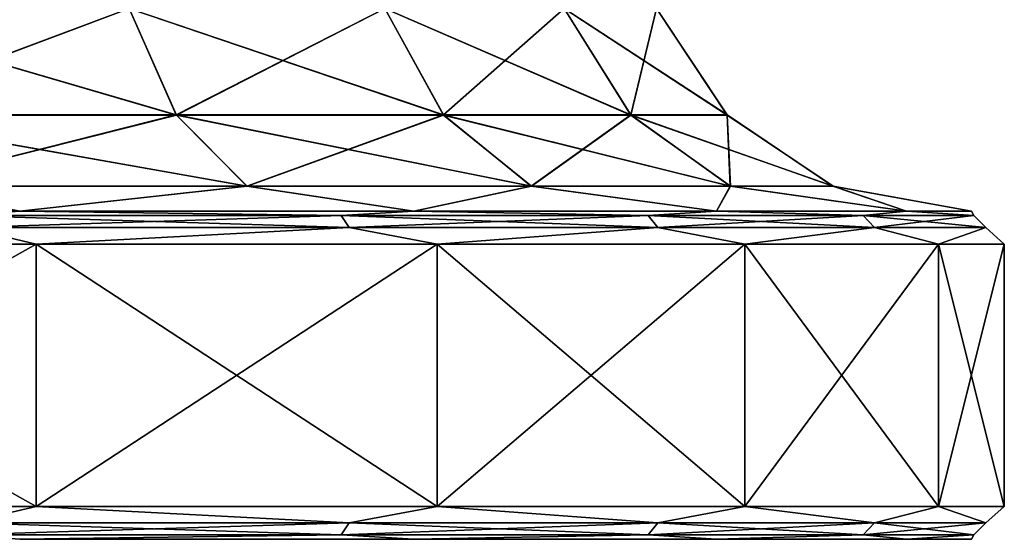
# Model space of a CAD drawing. Units: millimetres. Extents: x -198 to 198, y -568 to 32.
# Drawn here: x -151 to -136, y -568 to -560 of the extents above; entities that cross this region are included whole.
import ezdxf

# ---------------------------------------------------------------- set-up
doc = ezdxf.new("R2010")
doc.units = ezdxf.units.MM
doc.header["$LTSCALE"] = 101.851852
for name, color, linetype in [('280', 7, 'CONTINUOUS'), ('292', 7, 'CONTINUOUS'), ('293', 7, 'CONTINUOUS'), ('294', 7, 'CONTINUOUS'), ('295', 7, 'CONTINUOUS'), ('301', 7, 'CONTINUOUS'), ('313', 7, 'CONTINUOUS'), ('314', 7, 'CONTINUOUS'), ('315', 7, 'CONTINUOUS'), ('316', 7, 'CONTINUOUS')]:
    doc.layers.add(name, color=color, linetype=linetype)

msp = doc.modelspace()

# ---------------------------------------------------------------- linework, layer by layer
at = {"layer": '280', "color": 252, "linetype": 'Continuous', "true_color": 0x8792a0}
for points in [[(-145.344, -567.5, -215.344), (-151.35, -567.5, -210.735), (-145.344, -567.5, -256.356), (-145.344, -567.5, -215.344)], [(-145.344, -567.5, -256.356), (-151.35, -567.5, -210.735), (-151.35, -567.5, -260.965), (-145.344, -567.5, -256.356)], [(-140.735, -567.5, -221.35), (-145.344, -567.5, -215.344), (-140.735, -567.5, -250.35), (-140.735, -567.5, -221.35)], [(-140.735, -567.5, -250.35), (-145.344, -567.5, -215.344), (-145.344, -567.5, -256.356), (-140.735, -567.5, -250.35)], [(-137.838, -567.5, -228.344), (-140.735, -567.5, -221.35), (-137.838, -567.5, -243.356), (-137.838, -567.5, -228.344)], [(-137.838, -567.5, -243.356), (-140.735, -567.5, -221.35), (-140.735, -567.5, -250.35), (-137.838, -567.5, -243.356)], [(-136.85, -567.5, -235.85), (-137.838, -567.5, -228.344), (-137.838, -567.5, -243.356), (-136.85, -567.5, -235.85)]]:
    msp.add_3dface(points, dxfattribs=at)
at = {"layer": '292', "color": 252, "linetype": 'Continuous', "true_color": 0x8792a0}
for points in [[(-158.215, -567, -207.355), (-152.172, -567.25, -209.788), (-151.1, -567, -210.302), (-158.215, -567, -207.355)], [(-151.1, -567, -261.398), (-152.172, -567.25, -261.912), (-158.215, -567, -264.345), (-151.1, -567, -261.398)], [(-152.172, -567.25, -209.788), (-146.332, -567.25, -213.819), (-151.1, -567, -210.302), (-152.172, -567.25, -209.788)], [(-146.332, -567.25, -257.881), (-152.172, -567.25, -261.912), (-151.1, -567, -261.398), (-146.332, -567.25, -257.881)], [(-151.1, -567, -210.302), (-146.332, -567.25, -213.819), (-144.99, -567, -214.99), (-151.1, -567, -210.302)], [(-144.99, -567, -256.71), (-146.332, -567.25, -257.881), (-151.1, -567, -261.398), (-144.99, -567, -256.71)], [(-146.332, -567.25, -213.819), (-141.627, -567.25, -219.13), (-144.99, -567, -214.99), (-146.332, -567.25, -213.819)], [(-141.627, -567.25, -252.57), (-146.332, -567.25, -257.881), (-144.99, -567, -256.71), (-141.627, -567.25, -252.57)], [(-144.99, -567, -214.99), (-141.627, -567.25, -219.13), (-140.302, -567, -221.1), (-144.99, -567, -214.99)], [(-140.302, -567, -250.6), (-141.627, -567.25, -252.57), (-144.99, -567, -256.71), (-140.302, -567, -250.6)], [(-141.627, -567.25, -219.13), (-138.33, -567.25, -225.413), (-140.302, -567, -221.1), (-141.627, -567.25, -219.13)], [(-138.33, -567.25, -246.287), (-141.627, -567.25, -252.57), (-140.302, -567, -250.6), (-138.33, -567.25, -246.287)], [(-140.302, -567, -221.1), (-138.33, -567.25, -225.413), (-137.355, -567, -228.215), (-140.302, -567, -221.1)], [(-137.355, -567, -243.485), (-138.33, -567.25, -246.287), (-140.302, -567, -250.6), (-137.355, -567, -243.485)], [(-138.33, -567.25, -225.413), (-136.631, -567.25, -232.302), (-137.355, -567, -228.215), (-138.33, -567.25, -225.413)], [(-136.631, -567.25, -239.398), (-138.33, -567.25, -246.287), (-137.355, -567, -243.485), (-136.631, -567.25, -239.398)], [(-137.355, -567, -228.215), (-136.631, -567.25, -232.302), (-136.35, -567, -235.85), (-137.355, -567, -228.215)], [(-136.35, -567, -235.85), (-136.631, -567.25, -239.398), (-137.355, -567, -243.485), (-136.35, -567, -235.85)], [(-136.631, -567.25, -232.302), (-136.631, -567.25, -239.398), (-136.35, -567, -235.85), (-136.631, -567.25, -232.302)], [(-152.257, -567.433, -209.95), (-146.454, -567.433, -213.956), (-152.172, -567.25, -209.788), (-152.257, -567.433, -209.95)], [(-146.454, -567.433, -257.744), (-152.257, -567.433, -261.75), (-146.332, -567.25, -257.881), (-146.454, -567.433, -257.744)], [(-146.332, -567.25, -257.881), (-152.257, -567.433, -261.75), (-152.172, -567.25, -261.912), (-146.332, -567.25, -257.881)], [(-152.172, -567.25, -209.788), (-146.454, -567.433, -213.956), (-146.332, -567.25, -213.819), (-152.172, -567.25, -209.788)], [(-146.454, -567.433, -213.956), (-141.778, -567.433, -219.234), (-146.332, -567.25, -213.819), (-146.454, -567.433, -213.956)], [(-141.778, -567.433, -252.466), (-146.454, -567.433, -257.744), (-141.627, -567.25, -252.57), (-141.778, -567.433, -252.466)], [(-141.627, -567.25, -252.57), (-146.454, -567.433, -257.744), (-146.332, -567.25, -257.881), (-141.627, -567.25, -252.57)], [(-146.332, -567.25, -213.819), (-141.778, -567.433, -219.234), (-141.627, -567.25, -219.13), (-146.332, -567.25, -213.819)], [(-141.778, -567.433, -219.234), (-138.501, -567.433, -225.478), (-141.627, -567.25, -219.13), (-141.778, -567.433, -219.234)], [(-138.501, -567.433, -246.222), (-141.778, -567.433, -252.466), (-138.33, -567.25, -246.287), (-138.501, -567.433, -246.222)], [(-138.33, -567.25, -246.287), (-141.778, -567.433, -252.466), (-141.627, -567.25, -252.57), (-138.33, -567.25, -246.287)], [(-141.627, -567.25, -219.13), (-138.501, -567.433, -225.478), (-138.33, -567.25, -225.413), (-141.627, -567.25, -219.13)], [(-138.501, -567.433, -225.478), (-136.813, -567.433, -232.324), (-138.33, -567.25, -225.413), (-138.501, -567.433, -225.478)], [(-136.813, -567.433, -239.376), (-138.501, -567.433, -246.222), (-136.631, -567.25, -239.398), (-136.813, -567.433, -239.376)], [(-136.631, -567.25, -239.398), (-138.501, -567.433, -246.222), (-138.33, -567.25, -246.287), (-136.631, -567.25, -239.398)], [(-138.33, -567.25, -225.413), (-136.813, -567.433, -232.324), (-136.631, -567.25, -232.302), (-138.33, -567.25, -225.413)], [(-136.813, -567.433, -232.324), (-136.813, -567.433, -239.376), (-136.631, -567.25, -232.302), (-136.813, -567.433, -232.324)], [(-136.631, -567.25, -232.302), (-136.813, -567.433, -239.376), (-136.631, -567.25, -239.398), (-136.631, -567.25, -232.302)], [(-152.257, -567.433, -209.95), (-151.35, -567.5, -210.735), (-146.454, -567.433, -213.956), (-152.257, -567.433, -209.95)], [(-146.454, -567.433, -257.744), (-151.35, -567.5, -260.965), (-152.257, -567.433, -261.75), (-146.454, -567.433, -257.744)], [(-151.35, -567.5, -210.735), (-145.344, -567.5, -215.344), (-146.454, -567.433, -213.956), (-151.35, -567.5, -210.735)], [(-145.344, -567.5, -256.356), (-151.35, -567.5, -260.965), (-146.454, -567.433, -257.744), (-145.344, -567.5, -256.356)], [(-146.454, -567.433, -213.956), (-145.344, -567.5, -215.344), (-141.778, -567.433, -219.234), (-146.454, -567.433, -213.956)], [(-141.778, -567.433, -252.466), (-145.344, -567.5, -256.356), (-146.454, -567.433, -257.744), (-141.778, -567.433, -252.466)], [(-145.344, -567.5, -215.344), (-140.735, -567.5, -221.35), (-141.778, -567.433, -219.234), (-145.344, -567.5, -215.344)], [(-140.735, -567.5, -250.35), (-145.344, -567.5, -256.356), (-141.778, -567.433, -252.466), (-140.735, -567.5, -250.35)], [(-141.778, -567.433, -219.234), (-140.735, -567.5, -221.35), (-138.501, -567.433, -225.478), (-141.778, -567.433, -219.234)], [(-138.501, -567.433, -246.222), (-140.735, -567.5, -250.35), (-141.778, -567.433, -252.466), (-138.501, -567.433, -246.222)], [(-140.735, -567.5, -221.35), (-137.838, -567.5, -228.344), (-138.501, -567.433, -225.478), (-140.735, -567.5, -221.35)], [(-137.838, -567.5, -243.356), (-140.735, -567.5, -250.35), (-138.501, -567.433, -246.222), (-137.838, -567.5, -243.356)], [(-138.501, -567.433, -225.478), (-137.838, -567.5, -228.344), (-136.813, -567.433, -232.324), (-138.501, -567.433, -225.478)], [(-136.813, -567.433, -239.376), (-137.838, -567.5, -243.356), (-138.501, -567.433, -246.222), (-136.813, -567.433, -239.376)], [(-137.838, -567.5, -228.344), (-136.85, -567.5, -235.85), (-136.813, -567.433, -232.324), (-137.838, -567.5, -228.344)], [(-136.85, -567.5, -235.85), (-137.838, -567.5, -243.356), (-136.813, -567.433, -239.376), (-136.85, -567.5, -235.85)], [(-136.813, -567.433, -232.324), (-136.85, -567.5, -235.85), (-136.813, -567.433, -239.376), (-136.813, -567.433, -232.324)]]:
    msp.add_3dface(points, dxfattribs=at)
at = {"layer": '293', "color": 252, "linetype": 'Continuous', "true_color": 0x8792a0}
for points in [[(-158.215, -567, -207.355), (-151.1, -567, -210.302), (-158.215, -563, -207.355), (-158.215, -567, -207.355)], [(-158.215, -563, -207.355), (-151.1, -567, -210.302), (-151.1, -563, -210.302), (-158.215, -563, -207.355)], [(-151.1, -567, -261.398), (-158.215, -567, -264.345), (-151.1, -563, -261.398), (-151.1, -567, -261.398)], [(-151.1, -563, -261.398), (-158.215, -567, -264.345), (-158.215, -563, -264.345), (-151.1, -563, -261.398)], [(-151.1, -567, -210.302), (-144.99, -567, -214.99), (-151.1, -563, -210.302), (-151.1, -567, -210.302)], [(-151.1, -563, -210.302), (-144.99, -567, -214.99), (-144.99, -563, -214.99), (-151.1, -563, -210.302)], [(-144.99, -567, -256.71), (-151.1, -567, -261.398), (-144.99, -563, -256.71), (-144.99, -567, -256.71)], [(-144.99, -563, -256.71), (-151.1, -567, -261.398), (-151.1, -563, -261.398), (-144.99, -563, -256.71)], [(-144.99, -567, -214.99), (-140.302, -567, -221.1), (-144.99, -563, -214.99), (-144.99, -567, -214.99)], [(-144.99, -563, -214.99), (-140.302, -567, -221.1), (-140.302, -563, -221.1), (-144.99, -563, -214.99)], [(-140.302, -567, -250.6), (-144.99, -567, -256.71), (-140.302, -563, -250.6), (-140.302, -567, -250.6)], [(-140.302, -563, -250.6), (-144.99, -567, -256.71), (-144.99, -563, -256.71), (-140.302, -563, -250.6)], [(-140.302, -567, -221.1), (-137.355, -567, -228.215), (-140.302, -563, -221.1), (-140.302, -567, -221.1)], [(-140.302, -563, -221.1), (-137.355, -567, -228.215), (-137.355, -563, -228.215), (-140.302, -563, -221.1)], [(-137.355, -567, -243.485), (-140.302, -567, -250.6), (-137.355, -563, -243.485), (-137.355, -567, -243.485)], [(-137.355, -563, -243.485), (-140.302, -567, -250.6), (-140.302, -563, -250.6), (-137.355, -563, -243.485)], [(-137.355, -567, -228.215), (-136.35, -567, -235.85), (-137.355, -563, -228.215), (-137.355, -567, -228.215)], [(-136.35, -567, -235.85), (-137.355, -567, -243.485), (-136.35, -563, -235.85), (-136.35, -567, -235.85)], [(-137.355, -563, -228.215), (-136.35, -567, -235.85), (-136.35, -563, -235.85), (-137.355, -563, -228.215)], [(-136.35, -563, -235.85), (-137.355, -567, -243.485), (-137.355, -563, -243.485), (-136.35, -563, -235.85)]]:
    msp.add_3dface(points, dxfattribs=at)
at = {"layer": '294', "color": 252, "linetype": 'Continuous', "true_color": 0x8792a0}
for points in [[(-158.344, -562.5, -207.838), (-152.257, -562.567, -209.951), (-151.35, -562.5, -210.735), (-158.344, -562.5, -207.838)], [(-151.35, -562.5, -260.965), (-152.257, -562.567, -261.749), (-158.344, -562.5, -263.862), (-151.35, -562.5, -260.965)], [(-152.257, -562.567, -209.951), (-146.454, -562.567, -213.956), (-151.35, -562.5, -210.735), (-152.257, -562.567, -209.951)], [(-146.454, -562.567, -257.744), (-152.257, -562.567, -261.749), (-151.35, -562.5, -260.965), (-146.454, -562.567, -257.744)], [(-151.35, -562.5, -210.735), (-146.454, -562.567, -213.956), (-145.344, -562.5, -215.344), (-151.35, -562.5, -210.735)], [(-145.344, -562.5, -256.356), (-146.454, -562.567, -257.744), (-151.35, -562.5, -260.965), (-145.344, -562.5, -256.356)], [(-146.454, -562.567, -213.956), (-141.778, -562.567, -219.234), (-145.344, -562.5, -215.344), (-146.454, -562.567, -213.956)], [(-141.778, -562.567, -252.466), (-146.454, -562.567, -257.744), (-145.344, -562.5, -256.356), (-141.778, -562.567, -252.466)], [(-145.344, -562.5, -215.344), (-141.778, -562.567, -219.234), (-140.735, -562.5, -221.35), (-145.344, -562.5, -215.344)], [(-140.735, -562.5, -250.35), (-141.778, -562.567, -252.466), (-145.344, -562.5, -256.356), (-140.735, -562.5, -250.35)], [(-141.778, -562.567, -219.234), (-138.501, -562.567, -225.478), (-140.735, -562.5, -221.35), (-141.778, -562.567, -219.234)], [(-138.501, -562.567, -246.222), (-141.778, -562.567, -252.466), (-140.735, -562.5, -250.35), (-138.501, -562.567, -246.222)], [(-140.735, -562.5, -221.35), (-138.501, -562.567, -225.478), (-137.838, -562.5, -228.344), (-140.735, -562.5, -221.35)], [(-137.838, -562.5, -243.356), (-138.501, -562.567, -246.222), (-140.735, -562.5, -250.35), (-137.838, -562.5, -243.356)], [(-138.501, -562.567, -225.478), (-136.813, -562.567, -232.324), (-137.838, -562.5, -228.344), (-138.501, -562.567, -225.478)], [(-136.813, -562.567, -239.376), (-138.501, -562.567, -246.222), (-137.838, -562.5, -243.356), (-136.813, -562.567, -239.376)], [(-137.838, -562.5, -228.344), (-136.813, -562.567, -232.324), (-136.85, -562.5, -235.85), (-137.838, -562.5, -228.344)], [(-136.85, -562.5, -235.85), (-136.813, -562.567, -239.376), (-137.838, -562.5, -243.356), (-136.85, -562.5, -235.85)], [(-136.813, -562.567, -232.324), (-136.813, -562.567, -239.376), (-136.85, -562.5, -235.85), (-136.813, -562.567, -232.324)], [(-152.172, -562.75, -209.788), (-146.332, -562.75, -213.819), (-152.257, -562.567, -209.951), (-152.172, -562.75, -209.788)], [(-152.257, -562.567, -209.951), (-146.332, -562.75, -213.819), (-146.454, -562.567, -213.956), (-152.257, -562.567, -209.951)], [(-146.454, -562.567, -257.744), (-152.172, -562.75, -261.912), (-152.257, -562.567, -261.749), (-146.454, -562.567, -257.744)], [(-146.332, -562.75, -257.881), (-152.172, -562.75, -261.912), (-146.454, -562.567, -257.744), (-146.332, -562.75, -257.881)], [(-146.332, -562.75, -213.819), (-141.627, -562.75, -219.13), (-146.454, -562.567, -213.956), (-146.332, -562.75, -213.819)], [(-146.454, -562.567, -213.956), (-141.627, -562.75, -219.13), (-141.778, -562.567, -219.234), (-146.454, -562.567, -213.956)], [(-141.778, -562.567, -252.466), (-146.332, -562.75, -257.881), (-146.454, -562.567, -257.744), (-141.778, -562.567, -252.466)], [(-141.627, -562.75, -252.57), (-146.332, -562.75, -257.881), (-141.778, -562.567, -252.466), (-141.627, -562.75, -252.57)], [(-141.627, -562.75, -219.13), (-138.33, -562.75, -225.413), (-141.778, -562.567, -219.234), (-141.627, -562.75, -219.13)], [(-141.778, -562.567, -219.234), (-138.33, -562.75, -225.413), (-138.501, -562.567, -225.478), (-141.778, -562.567, -219.234)], [(-138.501, -562.567, -246.222), (-141.627, -562.75, -252.57), (-141.778, -562.567, -252.466), (-138.501, -562.567, -246.222)], [(-138.33, -562.75, -246.287), (-141.627, -562.75, -252.57), (-138.501, -562.567, -246.222), (-138.33, -562.75, -246.287)], [(-138.33, -562.75, -225.413), (-136.632, -562.75, -232.302), (-138.501, -562.567, -225.478), (-138.33, -562.75, -225.413)], [(-138.501, -562.567, -225.478), (-136.632, -562.75, -232.302), (-136.813, -562.567, -232.324), (-138.501, -562.567, -225.478)], [(-136.813, -562.567, -239.376), (-138.33, -562.75, -246.287), (-138.501, -562.567, -246.222), (-136.813, -562.567, -239.376)], [(-136.632, -562.75, -239.398), (-138.33, -562.75, -246.287), (-136.813, -562.567, -239.376), (-136.632, -562.75, -239.398)], [(-136.632, -562.75, -232.302), (-136.632, -562.75, -239.398), (-136.813, -562.567, -232.324), (-136.632, -562.75, -232.302)], [(-136.813, -562.567, -232.324), (-136.632, -562.75, -239.398), (-136.813, -562.567, -239.376), (-136.813, -562.567, -232.324)], [(-158.215, -563, -207.355), (-151.1, -563, -210.302), (-152.172, -562.75, -209.788), (-158.215, -563, -207.355)], [(-151.1, -563, -261.398), (-158.215, -563, -264.345), (-152.172, -562.75, -261.912), (-151.1, -563, -261.398)], [(-152.172, -562.75, -209.788), (-151.1, -563, -210.302), (-146.332, -562.75, -213.819), (-152.172, -562.75, -209.788)], [(-146.332, -562.75, -257.881), (-151.1, -563, -261.398), (-152.172, -562.75, -261.912), (-146.332, -562.75, -257.881)], [(-151.1, -563, -210.302), (-144.99, -563, -214.99), (-146.332, -562.75, -213.819), (-151.1, -563, -210.302)], [(-144.99, -563, -256.71), (-151.1, -563, -261.398), (-146.332, -562.75, -257.881), (-144.99, -563, -256.71)], [(-146.332, -562.75, -213.819), (-144.99, -563, -214.99), (-141.627, -562.75, -219.13), (-146.332, -562.75, -213.819)], [(-141.627, -562.75, -252.57), (-144.99, -563, -256.71), (-146.332, -562.75, -257.881), (-141.627, -562.75, -252.57)], [(-144.99, -563, -214.99), (-140.302, -563, -221.1), (-141.627, -562.75, -219.13), (-144.99, -563, -214.99)], [(-140.302, -563, -250.6), (-144.99, -563, -256.71), (-141.627, -562.75, -252.57), (-140.302, -563, -250.6)], [(-141.627, -562.75, -219.13), (-140.302, -563, -221.1), (-138.33, -562.75, -225.413), (-141.627, -562.75, -219.13)], [(-138.33, -562.75, -246.287), (-140.302, -563, -250.6), (-141.627, -562.75, -252.57), (-138.33, -562.75, -246.287)], [(-140.302, -563, -221.1), (-137.355, -563, -228.215), (-138.33, -562.75, -225.413), (-140.302, -563, -221.1)], [(-137.355, -563, -243.485), (-140.302, -563, -250.6), (-138.33, -562.75, -246.287), (-137.355, -563, -243.485)], [(-138.33, -562.75, -225.413), (-137.355, -563, -228.215), (-136.632, -562.75, -232.302), (-138.33, -562.75, -225.413)], [(-136.632, -562.75, -239.398), (-137.355, -563, -243.485), (-138.33, -562.75, -246.287), (-136.632, -562.75, -239.398)], [(-137.355, -563, -228.215), (-136.35, -563, -235.85), (-136.632, -562.75, -232.302), (-137.355, -563, -228.215)], [(-136.35, -563, -235.85), (-137.355, -563, -243.485), (-136.632, -562.75, -239.398), (-136.35, -563, -235.85)], [(-136.632, -562.75, -232.302), (-136.35, -563, -235.85), (-136.632, -562.75, -239.398), (-136.632, -562.75, -232.302)]]:
    msp.add_3dface(points, dxfattribs=at)
at = {"layer": '295', "color": 252, "linetype": 'Continuous', "true_color": 0x8792a0}
for points in [[(-154.015, -561.037, -213.301), (-148.963, -561.037, -216.789), (-154.52, -559.413, -214.262), (-154.015, -561.037, -213.301)], [(-154.52, -559.413, -214.262), (-148.963, -561.037, -216.789), (-149.683, -559.413, -217.601), (-154.52, -559.413, -214.262)], [(-149.683, -559.413, -254.099), (-154.015, -561.037, -258.399), (-154.52, -559.413, -257.438), (-149.683, -559.413, -254.099)], [(-148.963, -561.037, -254.911), (-154.015, -561.037, -258.399), (-149.683, -559.413, -254.099), (-148.963, -561.037, -254.911)], [(-148.963, -561.037, -216.789), (-144.892, -561.037, -221.384), (-149.683, -559.413, -217.601), (-148.963, -561.037, -216.789)], [(-149.683, -559.413, -217.601), (-144.892, -561.037, -221.384), (-145.785, -559.413, -222), (-149.683, -559.413, -217.601)], [(-145.785, -559.413, -249.7), (-148.963, -561.037, -254.911), (-149.683, -559.413, -254.099), (-145.785, -559.413, -249.7)], [(-144.892, -561.037, -250.316), (-148.963, -561.037, -254.911), (-145.785, -559.413, -249.7), (-144.892, -561.037, -250.316)], [(-144.892, -561.037, -221.384), (-142.039, -561.037, -226.82), (-145.785, -559.413, -222), (-144.892, -561.037, -221.384)], [(-145.785, -559.413, -222), (-142.039, -561.037, -226.82), (-143.054, -559.413, -227.205), (-145.785, -559.413, -222)], [(-143.054, -559.413, -244.495), (-144.892, -561.037, -250.316), (-145.785, -559.413, -249.7), (-143.054, -559.413, -244.495)], [(-142.039, -561.037, -244.88), (-144.892, -561.037, -250.316), (-143.054, -559.413, -244.495), (-142.039, -561.037, -244.88)], [(-142.039, -561.037, -226.82), (-140.57, -561.037, -232.78), (-143.054, -559.413, -227.205), (-142.039, -561.037, -226.82)], [(-143.054, -559.413, -227.205), (-140.57, -561.037, -232.78), (-141.647, -559.413, -232.911), (-143.054, -559.413, -227.205)], [(-141.647, -559.413, -238.789), (-142.039, -561.037, -244.88), (-143.054, -559.413, -244.495), (-141.647, -559.413, -238.789)], [(-140.57, -561.037, -238.92), (-142.039, -561.037, -244.88), (-141.647, -559.413, -238.789), (-140.57, -561.037, -238.92)], [(-140.57, -561.037, -232.78), (-140.57, -561.037, -238.92), (-141.647, -559.413, -232.911), (-140.57, -561.037, -232.78)], [(-141.647, -559.413, -232.911), (-140.57, -561.037, -238.92), (-141.647, -559.413, -238.789), (-141.647, -559.413, -232.911)], [(-153.261, -562.121, -211.863), (-147.886, -562.121, -215.573), (-154.015, -561.037, -213.301), (-153.261, -562.121, -211.863)], [(-154.015, -561.037, -213.301), (-147.886, -562.121, -215.573), (-148.963, -561.037, -216.789), (-154.015, -561.037, -213.301)], [(-148.963, -561.037, -254.911), (-153.261, -562.121, -259.837), (-154.015, -561.037, -258.399), (-148.963, -561.037, -254.911)], [(-147.886, -562.121, -256.127), (-153.261, -562.121, -259.837), (-148.963, -561.037, -254.911), (-147.886, -562.121, -256.127)], [(-147.886, -562.121, -215.573), (-143.555, -562.121, -220.461), (-148.963, -561.037, -216.789), (-147.886, -562.121, -215.573)], [(-148.963, -561.037, -216.789), (-143.555, -562.121, -220.461), (-144.892, -561.037, -221.384), (-148.963, -561.037, -216.789)], [(-144.892, -561.037, -250.316), (-147.886, -562.121, -256.127), (-148.963, -561.037, -254.911), (-144.892, -561.037, -250.316)], [(-143.555, -562.121, -251.239), (-147.886, -562.121, -256.127), (-144.892, -561.037, -250.316), (-143.555, -562.121, -251.239)], [(-143.555, -562.121, -220.461), (-140.52, -562.121, -226.244), (-144.892, -561.037, -221.384), (-143.555, -562.121, -220.461)], [(-144.892, -561.037, -221.384), (-140.52, -562.121, -226.244), (-142.039, -561.037, -226.82), (-144.892, -561.037, -221.384)], [(-142.039, -561.037, -244.88), (-143.555, -562.121, -251.239), (-144.892, -561.037, -250.316), (-142.039, -561.037, -244.88)], [(-140.52, -562.121, -245.456), (-143.555, -562.121, -251.239), (-142.039, -561.037, -244.88), (-140.52, -562.121, -245.456)], [(-140.52, -562.121, -226.244), (-138.957, -562.121, -232.585), (-142.039, -561.037, -226.82), (-140.52, -562.121, -226.244)], [(-142.039, -561.037, -226.82), (-138.957, -562.121, -232.585), (-140.57, -561.037, -232.78), (-142.039, -561.037, -226.82)], [(-140.57, -561.037, -238.92), (-140.52, -562.121, -245.456), (-142.039, -561.037, -244.88), (-140.57, -561.037, -238.92)], [(-138.957, -562.121, -232.585), (-138.957, -562.121, -239.115), (-140.57, -561.037, -232.78), (-138.957, -562.121, -232.585)], [(-138.957, -562.121, -239.115), (-140.52, -562.121, -245.456), (-140.57, -561.037, -238.92), (-138.957, -562.121, -239.115)], [(-140.57, -561.037, -232.78), (-138.957, -562.121, -239.115), (-140.57, -561.037, -238.92), (-140.57, -561.037, -232.78)], [(-158.344, -562.5, -207.838), (-151.35, -562.5, -210.735), (-153.261, -562.121, -211.863), (-158.344, -562.5, -207.838)], [(-151.35, -562.5, -260.965), (-158.344, -562.5, -263.862), (-153.261, -562.121, -259.837), (-151.35, -562.5, -260.965)], [(-153.261, -562.121, -211.863), (-151.35, -562.5, -210.735), (-147.886, -562.121, -215.573), (-153.261, -562.121, -211.863)], [(-147.886, -562.121, -256.127), (-151.35, -562.5, -260.965), (-153.261, -562.121, -259.837), (-147.886, -562.121, -256.127)], [(-151.35, -562.5, -210.735), (-145.344, -562.5, -215.344), (-147.886, -562.121, -215.573), (-151.35, -562.5, -210.735)], [(-145.344, -562.5, -256.356), (-151.35, -562.5, -260.965), (-147.886, -562.121, -256.127), (-145.344, -562.5, -256.356)], [(-147.886, -562.121, -215.573), (-145.344, -562.5, -215.344), (-143.555, -562.121, -220.461), (-147.886, -562.121, -215.573)], [(-143.555, -562.121, -251.239), (-145.344, -562.5, -256.356), (-147.886, -562.121, -256.127), (-143.555, -562.121, -251.239)], [(-145.344, -562.5, -215.344), (-140.735, -562.5, -221.35), (-143.555, -562.121, -220.461), (-145.344, -562.5, -215.344)], [(-140.735, -562.5, -250.35), (-145.344, -562.5, -256.356), (-143.555, -562.121, -251.239), (-140.735, -562.5, -250.35)], [(-143.555, -562.121, -220.461), (-140.735, -562.5, -221.35), (-140.52, -562.121, -226.244), (-143.555, -562.121, -220.461)], [(-140.52, -562.121, -245.456), (-140.735, -562.5, -250.35), (-143.555, -562.121, -251.239), (-140.52, -562.121, -245.456)], [(-140.735, -562.5, -221.35), (-137.838, -562.5, -228.344), (-140.52, -562.121, -226.244), (-140.735, -562.5, -221.35)], [(-137.838, -562.5, -243.356), (-140.735, -562.5, -250.35), (-140.52, -562.121, -245.456), (-137.838, -562.5, -243.356)], [(-140.52, -562.121, -226.244), (-137.838, -562.5, -228.344), (-138.957, -562.121, -232.585), (-140.52, -562.121, -226.244)], [(-138.957, -562.121, -239.115), (-137.838, -562.5, -243.356), (-140.52, -562.121, -245.456), (-138.957, -562.121, -239.115)], [(-137.838, -562.5, -228.344), (-136.85, -562.5, -235.85), (-138.957, -562.121, -232.585), (-137.838, -562.5, -228.344)], [(-136.85, -562.5, -235.85), (-137.838, -562.5, -243.356), (-138.957, -562.121, -239.115), (-136.85, -562.5, -235.85)], [(-138.957, -562.121, -232.585), (-136.85, -562.5, -235.85), (-138.957, -562.121, -239.115), (-138.957, -562.121, -232.585)]]:
    msp.add_3dface(points, dxfattribs=at)
at = {"layer": '301', "color": 252, "linetype": 'Continuous', "true_color": 0x8792a0}
for points in [[(-145.344, -567.5, 256.356), (-151.35, -567.5, 260.965), (-145.344, -567.5, 215.344), (-145.344, -567.5, 256.356)], [(-145.344, -567.5, 215.344), (-151.35, -567.5, 260.965), (-151.35, -567.5, 210.735), (-145.344, -567.5, 215.344)], [(-140.735, -567.5, 250.35), (-145.344, -567.5, 256.356), (-140.735, -567.5, 221.35), (-140.735, -567.5, 250.35)], [(-140.735, -567.5, 221.35), (-145.344, -567.5, 256.356), (-145.344, -567.5, 215.344), (-140.735, -567.5, 221.35)], [(-137.838, -567.5, 243.356), (-140.735, -567.5, 250.35), (-137.838, -567.5, 228.344), (-137.838, -567.5, 243.356)], [(-137.838, -567.5, 228.344), (-140.735, -567.5, 250.35), (-140.735, -567.5, 221.35), (-137.838, -567.5, 228.344)], [(-136.85, -567.5, 235.85), (-137.838, -567.5, 243.356), (-137.838, -567.5, 228.344), (-136.85, -567.5, 235.85)]]:
    msp.add_3dface(points, dxfattribs=at)
at = {"layer": '313', "color": 252, "linetype": 'Continuous', "true_color": 0x8792a0}
for points in [[(-158.215, -567, 264.345), (-152.172, -567.25, 261.912), (-151.1, -567, 261.398), (-158.215, -567, 264.345)], [(-151.1, -567, 210.302), (-152.172, -567.25, 209.788), (-158.215, -567, 207.355), (-151.1, -567, 210.302)], [(-152.172, -567.25, 261.912), (-146.332, -567.25, 257.881), (-151.1, -567, 261.398), (-152.172, -567.25, 261.912)], [(-146.332, -567.25, 213.819), (-152.172, -567.25, 209.788), (-151.1, -567, 210.302), (-146.332, -567.25, 213.819)], [(-151.1, -567, 261.398), (-146.332, -567.25, 257.881), (-144.99, -567, 256.71), (-151.1, -567, 261.398)], [(-144.99, -567, 214.99), (-146.332, -567.25, 213.819), (-151.1, -567, 210.302), (-144.99, -567, 214.99)], [(-146.332, -567.25, 257.881), (-141.627, -567.25, 252.57), (-144.99, -567, 256.71), (-146.332, -567.25, 257.881)], [(-141.627, -567.25, 219.13), (-146.332, -567.25, 213.819), (-144.99, -567, 214.99), (-141.627, -567.25, 219.13)], [(-144.99, -567, 256.71), (-141.627, -567.25, 252.57), (-140.302, -567, 250.6), (-144.99, -567, 256.71)], [(-140.302, -567, 221.1), (-141.627, -567.25, 219.13), (-144.99, -567, 214.99), (-140.302, -567, 221.1)], [(-141.627, -567.25, 252.57), (-138.33, -567.25, 246.287), (-140.302, -567, 250.6), (-141.627, -567.25, 252.57)], [(-138.33, -567.25, 225.413), (-141.627, -567.25, 219.13), (-140.302, -567, 221.1), (-138.33, -567.25, 225.413)], [(-140.302, -567, 250.6), (-138.33, -567.25, 246.287), (-137.355, -567, 243.485), (-140.302, -567, 250.6)], [(-137.355, -567, 228.215), (-138.33, -567.25, 225.413), (-140.302, -567, 221.1), (-137.355, -567, 228.215)], [(-138.33, -567.25, 246.287), (-136.632, -567.25, 239.398), (-137.355, -567, 243.485), (-138.33, -567.25, 246.287)], [(-136.632, -567.25, 232.302), (-138.33, -567.25, 225.413), (-137.355, -567, 228.215), (-136.632, -567.25, 232.302)], [(-137.355, -567, 243.485), (-136.632, -567.25, 239.398), (-136.35, -567, 235.85), (-137.355, -567, 243.485)], [(-136.35, -567, 235.85), (-136.632, -567.25, 232.302), (-137.355, -567, 228.215), (-136.35, -567, 235.85)], [(-136.632, -567.25, 239.398), (-136.632, -567.25, 232.302), (-136.35, -567, 235.85), (-136.632, -567.25, 239.398)], [(-152.257, -567.433, 261.749), (-146.454, -567.433, 257.744), (-152.172, -567.25, 261.912), (-152.257, -567.433, 261.749)], [(-146.454, -567.433, 213.956), (-152.257, -567.433, 209.951), (-146.332, -567.25, 213.819), (-146.454, -567.433, 213.956)], [(-146.332, -567.25, 213.819), (-152.257, -567.433, 209.951), (-152.172, -567.25, 209.788), (-146.332, -567.25, 213.819)], [(-152.172, -567.25, 261.912), (-146.454, -567.433, 257.744), (-146.332, -567.25, 257.881), (-152.172, -567.25, 261.912)], [(-146.454, -567.433, 257.744), (-141.778, -567.433, 252.466), (-146.332, -567.25, 257.881), (-146.454, -567.433, 257.744)], [(-141.778, -567.433, 219.234), (-146.454, -567.433, 213.956), (-141.627, -567.25, 219.13), (-141.778, -567.433, 219.234)], [(-141.627, -567.25, 219.13), (-146.454, -567.433, 213.956), (-146.332, -567.25, 213.819), (-141.627, -567.25, 219.13)], [(-146.332, -567.25, 257.881), (-141.778, -567.433, 252.466), (-141.627, -567.25, 252.57), (-146.332, -567.25, 257.881)], [(-141.778, -567.433, 252.466), (-138.501, -567.433, 246.222), (-141.627, -567.25, 252.57), (-141.778, -567.433, 252.466)], [(-138.501, -567.433, 225.478), (-141.778, -567.433, 219.234), (-138.33, -567.25, 225.413), (-138.501, -567.433, 225.478)], [(-138.33, -567.25, 225.413), (-141.778, -567.433, 219.234), (-141.627, -567.25, 219.13), (-138.33, -567.25, 225.413)], [(-141.627, -567.25, 252.57), (-138.501, -567.433, 246.222), (-138.33, -567.25, 246.287), (-141.627, -567.25, 252.57)], [(-138.501, -567.433, 246.222), (-136.813, -567.433, 239.376), (-138.33, -567.25, 246.287), (-138.501, -567.433, 246.222)], [(-136.813, -567.433, 232.324), (-138.501, -567.433, 225.478), (-136.632, -567.25, 232.302), (-136.813, -567.433, 232.324)], [(-136.632, -567.25, 232.302), (-138.501, -567.433, 225.478), (-138.33, -567.25, 225.413), (-136.632, -567.25, 232.302)], [(-138.33, -567.25, 246.287), (-136.813, -567.433, 239.376), (-136.632, -567.25, 239.398), (-138.33, -567.25, 246.287)], [(-136.813, -567.433, 239.376), (-136.813, -567.433, 232.324), (-136.632, -567.25, 239.398), (-136.813, -567.433, 239.376)], [(-136.632, -567.25, 239.398), (-136.813, -567.433, 232.324), (-136.632, -567.25, 232.302), (-136.632, -567.25, 239.398)], [(-152.257, -567.433, 261.749), (-151.35, -567.5, 260.965), (-146.454, -567.433, 257.744), (-152.257, -567.433, 261.749)], [(-146.454, -567.433, 213.956), (-151.35, -567.5, 210.735), (-152.257, -567.433, 209.951), (-146.454, -567.433, 213.956)], [(-151.35, -567.5, 260.965), (-145.344, -567.5, 256.356), (-146.454, -567.433, 257.744), (-151.35, -567.5, 260.965)], [(-145.344, -567.5, 215.344), (-151.35, -567.5, 210.735), (-146.454, -567.433, 213.956), (-145.344, -567.5, 215.344)], [(-146.454, -567.433, 257.744), (-145.344, -567.5, 256.356), (-141.778, -567.433, 252.466), (-146.454, -567.433, 257.744)], [(-141.778, -567.433, 219.234), (-145.344, -567.5, 215.344), (-146.454, -567.433, 213.956), (-141.778, -567.433, 219.234)], [(-145.344, -567.5, 256.356), (-140.735, -567.5, 250.35), (-141.778, -567.433, 252.466), (-145.344, -567.5, 256.356)], [(-140.735, -567.5, 221.35), (-145.344, -567.5, 215.344), (-141.778, -567.433, 219.234), (-140.735, -567.5, 221.35)], [(-141.778, -567.433, 252.466), (-140.735, -567.5, 250.35), (-138.501, -567.433, 246.222), (-141.778, -567.433, 252.466)], [(-138.501, -567.433, 225.478), (-140.735, -567.5, 221.35), (-141.778, -567.433, 219.234), (-138.501, -567.433, 225.478)], [(-140.735, -567.5, 250.35), (-137.838, -567.5, 243.356), (-138.501, -567.433, 246.222), (-140.735, -567.5, 250.35)], [(-137.838, -567.5, 228.344), (-140.735, -567.5, 221.35), (-138.501, -567.433, 225.478), (-137.838, -567.5, 228.344)], [(-138.501, -567.433, 246.222), (-137.838, -567.5, 243.356), (-136.813, -567.433, 239.376), (-138.501, -567.433, 246.222)], [(-136.813, -567.433, 232.324), (-137.838, -567.5, 228.344), (-138.501, -567.433, 225.478), (-136.813, -567.433, 232.324)], [(-137.838, -567.5, 243.356), (-136.85, -567.5, 235.85), (-136.813, -567.433, 239.376), (-137.838, -567.5, 243.356)], [(-136.85, -567.5, 235.85), (-137.838, -567.5, 228.344), (-136.813, -567.433, 232.324), (-136.85, -567.5, 235.85)], [(-136.813, -567.433, 239.376), (-136.85, -567.5, 235.85), (-136.813, -567.433, 232.324), (-136.813, -567.433, 239.376)]]:
    msp.add_3dface(points, dxfattribs=at)
at = {"layer": '314', "color": 252, "linetype": 'Continuous', "true_color": 0x8792a0}
for points in [[(-158.215, -567, 264.345), (-151.1, -567, 261.398), (-158.215, -563, 264.345), (-158.215, -567, 264.345)], [(-158.215, -563, 264.345), (-151.1, -567, 261.398), (-151.1, -563, 261.398), (-158.215, -563, 264.345)], [(-151.1, -567, 210.302), (-158.215, -567, 207.355), (-151.1, -563, 210.302), (-151.1, -567, 210.302)], [(-151.1, -563, 210.302), (-158.215, -567, 207.355), (-158.215, -563, 207.355), (-151.1, -563, 210.302)], [(-151.1, -567, 261.398), (-144.99, -567, 256.71), (-151.1, -563, 261.398), (-151.1, -567, 261.398)], [(-151.1, -563, 261.398), (-144.99, -567, 256.71), (-144.99, -563, 256.71), (-151.1, -563, 261.398)], [(-144.99, -567, 214.99), (-151.1, -567, 210.302), (-144.99, -563, 214.99), (-144.99, -567, 214.99)], [(-144.99, -563, 214.99), (-151.1, -567, 210.302), (-151.1, -563, 210.302), (-144.99, -563, 214.99)], [(-144.99, -567, 256.71), (-140.302, -567, 250.6), (-144.99, -563, 256.71), (-144.99, -567, 256.71)], [(-144.99, -563, 256.71), (-140.302, -567, 250.6), (-140.302, -563, 250.6), (-144.99, -563, 256.71)], [(-140.302, -567, 221.1), (-144.99, -567, 214.99), (-140.302, -563, 221.1), (-140.302, -567, 221.1)], [(-140.302, -563, 221.1), (-144.99, -567, 214.99), (-144.99, -563, 214.99), (-140.302, -563, 221.1)], [(-140.302, -567, 250.6), (-137.355, -567, 243.485), (-140.302, -563, 250.6), (-140.302, -567, 250.6)], [(-140.302, -563, 250.6), (-137.355, -567, 243.485), (-137.355, -563, 243.485), (-140.302, -563, 250.6)], [(-137.355, -567, 228.215), (-140.302, -567, 221.1), (-137.355, -563, 228.215), (-137.355, -567, 228.215)], [(-137.355, -563, 228.215), (-140.302, -567, 221.1), (-140.302, -563, 221.1), (-137.355, -563, 228.215)], [(-137.355, -567, 243.485), (-136.35, -567, 235.85), (-137.355, -563, 243.485), (-137.355, -567, 243.485)], [(-136.35, -567, 235.85), (-137.355, -567, 228.215), (-136.35, -563, 235.85), (-136.35, -567, 235.85)], [(-137.355, -563, 243.485), (-136.35, -567, 235.85), (-136.35, -563, 235.85), (-137.355, -563, 243.485)], [(-136.35, -563, 235.85), (-137.355, -567, 228.215), (-137.355, -563, 228.215), (-136.35, -563, 235.85)]]:
    msp.add_3dface(points, dxfattribs=at)
at = {"layer": '315', "color": 252, "linetype": 'Continuous', "true_color": 0x8792a0}
for points in [[(-158.344, -562.5, 263.862), (-152.257, -562.567, 261.75), (-151.35, -562.5, 260.965), (-158.344, -562.5, 263.862)], [(-151.35, -562.5, 210.735), (-152.257, -562.567, 209.95), (-158.344, -562.5, 207.838), (-151.35, -562.5, 210.735)], [(-152.257, -562.567, 261.75), (-146.454, -562.567, 257.744), (-151.35, -562.5, 260.965), (-152.257, -562.567, 261.75)], [(-146.454, -562.567, 213.956), (-152.257, -562.567, 209.95), (-151.35, -562.5, 210.735), (-146.454, -562.567, 213.956)], [(-151.35, -562.5, 260.965), (-146.454, -562.567, 257.744), (-145.344, -562.5, 256.356), (-151.35, -562.5, 260.965)], [(-145.344, -562.5, 215.344), (-146.454, -562.567, 213.956), (-151.35, -562.5, 210.735), (-145.344, -562.5, 215.344)], [(-146.454, -562.567, 257.744), (-141.778, -562.567, 252.466), (-145.344, -562.5, 256.356), (-146.454, -562.567, 257.744)], [(-141.778, -562.567, 219.234), (-146.454, -562.567, 213.956), (-145.344, -562.5, 215.344), (-141.778, -562.567, 219.234)], [(-145.344, -562.5, 256.356), (-141.778, -562.567, 252.466), (-140.735, -562.5, 250.35), (-145.344, -562.5, 256.356)], [(-140.735, -562.5, 221.35), (-141.778, -562.567, 219.234), (-145.344, -562.5, 215.344), (-140.735, -562.5, 221.35)], [(-141.778, -562.567, 252.466), (-138.501, -562.567, 246.222), (-140.735, -562.5, 250.35), (-141.778, -562.567, 252.466)], [(-138.501, -562.567, 225.478), (-141.778, -562.567, 219.234), (-140.735, -562.5, 221.35), (-138.501, -562.567, 225.478)], [(-140.735, -562.5, 250.35), (-138.501, -562.567, 246.222), (-137.838, -562.5, 243.356), (-140.735, -562.5, 250.35)], [(-137.838, -562.5, 228.344), (-138.501, -562.567, 225.478), (-140.735, -562.5, 221.35), (-137.838, -562.5, 228.344)], [(-138.501, -562.567, 246.222), (-136.813, -562.567, 239.376), (-137.838, -562.5, 243.356), (-138.501, -562.567, 246.222)], [(-136.813, -562.567, 232.324), (-138.501, -562.567, 225.478), (-137.838, -562.5, 228.344), (-136.813, -562.567, 232.324)], [(-137.838, -562.5, 243.356), (-136.813, -562.567, 239.376), (-136.85, -562.5, 235.85), (-137.838, -562.5, 243.356)], [(-136.85, -562.5, 235.85), (-136.813, -562.567, 232.324), (-137.838, -562.5, 228.344), (-136.85, -562.5, 235.85)], [(-136.813, -562.567, 239.376), (-136.813, -562.567, 232.324), (-136.85, -562.5, 235.85), (-136.813, -562.567, 239.376)], [(-152.172, -562.75, 261.912), (-146.332, -562.75, 257.881), (-152.257, -562.567, 261.75), (-152.172, -562.75, 261.912)], [(-152.257, -562.567, 261.75), (-146.332, -562.75, 257.881), (-146.454, -562.567, 257.744), (-152.257, -562.567, 261.75)], [(-146.454, -562.567, 213.956), (-152.172, -562.75, 209.788), (-152.257, -562.567, 209.95), (-146.454, -562.567, 213.956)], [(-146.332, -562.75, 213.819), (-152.172, -562.75, 209.788), (-146.454, -562.567, 213.956), (-146.332, -562.75, 213.819)], [(-146.332, -562.75, 257.881), (-141.627, -562.75, 252.57), (-146.454, -562.567, 257.744), (-146.332, -562.75, 257.881)], [(-146.454, -562.567, 257.744), (-141.627, -562.75, 252.57), (-141.778, -562.567, 252.466), (-146.454, -562.567, 257.744)], [(-141.778, -562.567, 219.234), (-146.332, -562.75, 213.819), (-146.454, -562.567, 213.956), (-141.778, -562.567, 219.234)], [(-141.627, -562.75, 219.13), (-146.332, -562.75, 213.819), (-141.778, -562.567, 219.234), (-141.627, -562.75, 219.13)], [(-141.627, -562.75, 252.57), (-138.33, -562.75, 246.287), (-141.778, -562.567, 252.466), (-141.627, -562.75, 252.57)], [(-141.778, -562.567, 252.466), (-138.33, -562.75, 246.287), (-138.501, -562.567, 246.222), (-141.778, -562.567, 252.466)], [(-138.501, -562.567, 225.478), (-141.627, -562.75, 219.13), (-141.778, -562.567, 219.234), (-138.501, -562.567, 225.478)], [(-138.33, -562.75, 225.413), (-141.627, -562.75, 219.13), (-138.501, -562.567, 225.478), (-138.33, -562.75, 225.413)], [(-138.33, -562.75, 246.287), (-136.631, -562.75, 239.398), (-138.501, -562.567, 246.222), (-138.33, -562.75, 246.287)], [(-138.501, -562.567, 246.222), (-136.631, -562.75, 239.398), (-136.813, -562.567, 239.376), (-138.501, -562.567, 246.222)], [(-136.813, -562.567, 232.324), (-138.33, -562.75, 225.413), (-138.501, -562.567, 225.478), (-136.813, -562.567, 232.324)], [(-136.631, -562.75, 232.302), (-138.33, -562.75, 225.413), (-136.813, -562.567, 232.324), (-136.631, -562.75, 232.302)], [(-136.631, -562.75, 239.398), (-136.631, -562.75, 232.302), (-136.813, -562.567, 239.376), (-136.631, -562.75, 239.398)], [(-136.813, -562.567, 239.376), (-136.631, -562.75, 232.302), (-136.813, -562.567, 232.324), (-136.813, -562.567, 239.376)], [(-158.215, -563, 264.345), (-151.1, -563, 261.398), (-152.172, -562.75, 261.912), (-158.215, -563, 264.345)], [(-151.1, -563, 210.302), (-158.215, -563, 207.355), (-152.172, -562.75, 209.788), (-151.1, -563, 210.302)], [(-152.172, -562.75, 261.912), (-151.1, -563, 261.398), (-146.332, -562.75, 257.881), (-152.172, -562.75, 261.912)], [(-146.332, -562.75, 213.819), (-151.1, -563, 210.302), (-152.172, -562.75, 209.788), (-146.332, -562.75, 213.819)], [(-151.1, -563, 261.398), (-144.99, -563, 256.71), (-146.332, -562.75, 257.881), (-151.1, -563, 261.398)], [(-144.99, -563, 214.99), (-151.1, -563, 210.302), (-146.332, -562.75, 213.819), (-144.99, -563, 214.99)], [(-146.332, -562.75, 257.881), (-144.99, -563, 256.71), (-141.627, -562.75, 252.57), (-146.332, -562.75, 257.881)], [(-141.627, -562.75, 219.13), (-144.99, -563, 214.99), (-146.332, -562.75, 213.819), (-141.627, -562.75, 219.13)], [(-144.99, -563, 256.71), (-140.302, -563, 250.6), (-141.627, -562.75, 252.57), (-144.99, -563, 256.71)], [(-140.302, -563, 221.1), (-144.99, -563, 214.99), (-141.627, -562.75, 219.13), (-140.302, -563, 221.1)], [(-141.627, -562.75, 252.57), (-140.302, -563, 250.6), (-138.33, -562.75, 246.287), (-141.627, -562.75, 252.57)], [(-138.33, -562.75, 225.413), (-140.302, -563, 221.1), (-141.627, -562.75, 219.13), (-138.33, -562.75, 225.413)], [(-140.302, -563, 250.6), (-137.355, -563, 243.485), (-138.33, -562.75, 246.287), (-140.302, -563, 250.6)], [(-137.355, -563, 228.215), (-140.302, -563, 221.1), (-138.33, -562.75, 225.413), (-137.355, -563, 228.215)], [(-138.33, -562.75, 246.287), (-137.355, -563, 243.485), (-136.631, -562.75, 239.398), (-138.33, -562.75, 246.287)], [(-136.631, -562.75, 232.302), (-137.355, -563, 228.215), (-138.33, -562.75, 225.413), (-136.631, -562.75, 232.302)], [(-137.355, -563, 243.485), (-136.35, -563, 235.85), (-136.631, -562.75, 239.398), (-137.355, -563, 243.485)], [(-136.35, -563, 235.85), (-137.355, -563, 228.215), (-136.631, -562.75, 232.302), (-136.35, -563, 235.85)], [(-136.631, -562.75, 239.398), (-136.35, -563, 235.85), (-136.631, -562.75, 232.302), (-136.631, -562.75, 239.398)]]:
    msp.add_3dface(points, dxfattribs=at)
at = {"layer": '316', "color": 252, "linetype": 'Continuous', "true_color": 0x8792a0}
for points in [[(-154.017, -561.034, 258.396), (-148.965, -561.034, 254.909), (-154.52, -559.41, 257.437), (-154.017, -561.034, 258.396)], [(-154.52, -559.41, 257.437), (-148.965, -561.034, 254.909), (-149.684, -559.41, 254.098), (-154.52, -559.41, 257.437)], [(-149.684, -559.41, 217.602), (-154.017, -561.034, 213.304), (-154.52, -559.41, 214.263), (-149.684, -559.41, 217.602)], [(-148.965, -561.034, 216.791), (-154.017, -561.034, 213.304), (-149.684, -559.41, 217.602), (-148.965, -561.034, 216.791)], [(-148.965, -561.034, 254.909), (-144.894, -561.034, 250.315), (-149.684, -559.41, 254.098), (-148.965, -561.034, 254.909)], [(-149.684, -559.41, 254.098), (-144.894, -561.034, 250.315), (-145.786, -559.41, 249.699), (-149.684, -559.41, 254.098)], [(-145.786, -559.41, 222.001), (-148.965, -561.034, 216.791), (-149.684, -559.41, 217.602), (-145.786, -559.41, 222.001)], [(-144.894, -561.034, 221.385), (-148.965, -561.034, 216.791), (-145.786, -559.41, 222.001), (-144.894, -561.034, 221.385)], [(-144.894, -561.034, 250.315), (-142.042, -561.034, 244.879), (-145.786, -559.41, 249.699), (-144.894, -561.034, 250.315)], [(-145.786, -559.41, 249.699), (-142.042, -561.034, 244.879), (-143.055, -559.41, 244.495), (-145.786, -559.41, 249.699)], [(-143.055, -559.41, 227.205), (-144.894, -561.034, 221.385), (-145.786, -559.41, 222.001), (-143.055, -559.41, 227.205)], [(-142.042, -561.034, 226.821), (-144.894, -561.034, 221.385), (-143.055, -559.41, 227.205), (-142.042, -561.034, 226.821)], [(-142.042, -561.034, 244.879), (-140.573, -561.034, 238.919), (-143.055, -559.41, 244.495), (-142.042, -561.034, 244.879)], [(-143.055, -559.41, 244.495), (-140.573, -561.034, 238.919), (-141.649, -559.41, 238.789), (-143.055, -559.41, 244.495)], [(-141.649, -559.41, 232.911), (-142.042, -561.034, 226.821), (-143.055, -559.41, 227.205), (-141.649, -559.41, 232.911)], [(-140.573, -561.034, 232.781), (-142.042, -561.034, 226.821), (-141.649, -559.41, 232.911), (-140.573, -561.034, 232.781)], [(-140.573, -561.034, 238.919), (-140.573, -561.034, 232.781), (-141.649, -559.41, 238.789), (-140.573, -561.034, 238.919)], [(-141.649, -559.41, 238.789), (-140.573, -561.034, 232.781), (-141.649, -559.41, 232.911), (-141.649, -559.41, 238.789)], [(-153.262, -562.119, 259.834), (-147.888, -562.119, 256.125), (-154.017, -561.034, 258.396), (-153.262, -562.119, 259.834)], [(-154.017, -561.034, 258.396), (-147.888, -562.119, 256.125), (-148.965, -561.034, 254.909), (-154.017, -561.034, 258.396)], [(-148.965, -561.034, 216.791), (-153.262, -562.119, 211.866), (-154.017, -561.034, 213.304), (-148.965, -561.034, 216.791)], [(-147.888, -562.119, 215.575), (-153.262, -562.119, 211.866), (-148.965, -561.034, 216.791), (-147.888, -562.119, 215.575)], [(-147.888, -562.119, 256.125), (-143.558, -562.119, 251.237), (-148.965, -561.034, 254.909), (-147.888, -562.119, 256.125)], [(-148.965, -561.034, 254.909), (-143.558, -562.119, 251.237), (-144.894, -561.034, 250.315), (-148.965, -561.034, 254.909)], [(-144.894, -561.034, 221.385), (-147.888, -562.119, 215.575), (-148.965, -561.034, 216.791), (-144.894, -561.034, 221.385)], [(-143.558, -562.119, 220.463), (-147.888, -562.119, 215.575), (-144.894, -561.034, 221.385), (-143.558, -562.119, 220.463)], [(-143.558, -562.119, 251.237), (-140.524, -562.119, 245.455), (-144.894, -561.034, 250.315), (-143.558, -562.119, 251.237)], [(-144.894, -561.034, 250.315), (-140.524, -562.119, 245.455), (-142.042, -561.034, 244.879), (-144.894, -561.034, 250.315)], [(-142.042, -561.034, 226.821), (-143.558, -562.119, 220.463), (-144.894, -561.034, 221.385), (-142.042, -561.034, 226.821)], [(-140.524, -562.119, 226.245), (-143.558, -562.119, 220.463), (-142.042, -561.034, 226.821), (-140.524, -562.119, 226.245)], [(-140.524, -562.119, 245.455), (-138.961, -562.119, 239.115), (-142.042, -561.034, 244.879), (-140.524, -562.119, 245.455)], [(-142.042, -561.034, 244.879), (-138.961, -562.119, 239.115), (-140.573, -561.034, 238.919), (-142.042, -561.034, 244.879)], [(-140.573, -561.034, 232.781), (-140.524, -562.119, 226.245), (-142.042, -561.034, 226.821), (-140.573, -561.034, 232.781)], [(-138.961, -562.119, 239.115), (-138.961, -562.119, 232.585), (-140.573, -561.034, 238.919), (-138.961, -562.119, 239.115)], [(-138.961, -562.119, 232.585), (-140.524, -562.119, 226.245), (-140.573, -561.034, 232.781), (-138.961, -562.119, 232.585)], [(-140.573, -561.034, 238.919), (-138.961, -562.119, 232.585), (-140.573, -561.034, 232.781), (-140.573, -561.034, 238.919)], [(-158.344, -562.5, 263.862), (-151.35, -562.5, 260.965), (-153.262, -562.119, 259.834), (-158.344, -562.5, 263.862)], [(-151.35, -562.5, 210.735), (-158.344, -562.5, 207.838), (-153.262, -562.119, 211.866), (-151.35, -562.5, 210.735)], [(-153.262, -562.119, 259.834), (-151.35, -562.5, 260.965), (-147.888, -562.119, 256.125), (-153.262, -562.119, 259.834)], [(-147.888, -562.119, 215.575), (-151.35, -562.5, 210.735), (-153.262, -562.119, 211.866), (-147.888, -562.119, 215.575)], [(-151.35, -562.5, 260.965), (-145.344, -562.5, 256.356), (-147.888, -562.119, 256.125), (-151.35, -562.5, 260.965)], [(-145.344, -562.5, 215.344), (-151.35, -562.5, 210.735), (-147.888, -562.119, 215.575), (-145.344, -562.5, 215.344)], [(-147.888, -562.119, 256.125), (-145.344, -562.5, 256.356), (-143.558, -562.119, 251.237), (-147.888, -562.119, 256.125)], [(-143.558, -562.119, 220.463), (-145.344, -562.5, 215.344), (-147.888, -562.119, 215.575), (-143.558, -562.119, 220.463)], [(-145.344, -562.5, 256.356), (-140.735, -562.5, 250.35), (-143.558, -562.119, 251.237), (-145.344, -562.5, 256.356)], [(-140.735, -562.5, 221.35), (-145.344, -562.5, 215.344), (-143.558, -562.119, 220.463), (-140.735, -562.5, 221.35)], [(-143.558, -562.119, 251.237), (-140.735, -562.5, 250.35), (-140.524, -562.119, 245.455), (-143.558, -562.119, 251.237)], [(-140.524, -562.119, 226.245), (-140.735, -562.5, 221.35), (-143.558, -562.119, 220.463), (-140.524, -562.119, 226.245)], [(-140.735, -562.5, 250.35), (-137.838, -562.5, 243.356), (-140.524, -562.119, 245.455), (-140.735, -562.5, 250.35)], [(-137.838, -562.5, 228.344), (-140.735, -562.5, 221.35), (-140.524, -562.119, 226.245), (-137.838, -562.5, 228.344)], [(-140.524, -562.119, 245.455), (-137.838, -562.5, 243.356), (-138.961, -562.119, 239.115), (-140.524, -562.119, 245.455)], [(-138.961, -562.119, 232.585), (-137.838, -562.5, 228.344), (-140.524, -562.119, 226.245), (-138.961, -562.119, 232.585)], [(-137.838, -562.5, 243.356), (-136.85, -562.5, 235.85), (-138.961, -562.119, 239.115), (-137.838, -562.5, 243.356)], [(-136.85, -562.5, 235.85), (-137.838, -562.5, 228.344), (-138.961, -562.119, 232.585), (-136.85, -562.5, 235.85)], [(-138.961, -562.119, 239.115), (-136.85, -562.5, 235.85), (-138.961, -562.119, 232.585), (-138.961, -562.119, 239.115)]]:
    msp.add_3dface(points, dxfattribs=at)

doc.saveas('drawing.dxf')
